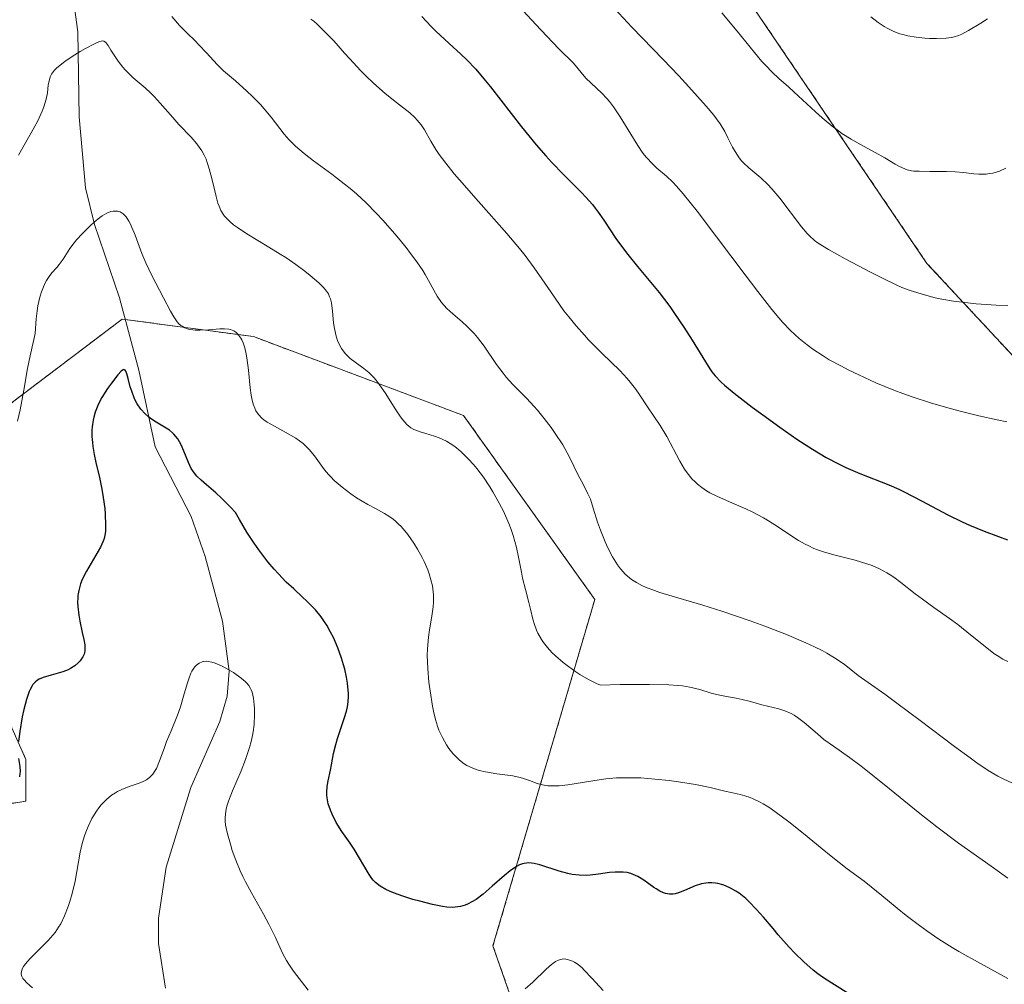
# Model space of a CAD drawing. Units: metres. Extents: x 636127 to 639619, y 4658035 to 4660346.
# Drawn here: x 638806 to 638899, y 4658372 to 4658464 of the extents above; entities that cross this region are included whole.
import ezdxf

# ---------------------------------------------------------------- set-up
doc = ezdxf.new("R2010")
doc.units = ezdxf.units.M
doc.header["$MEASUREMENT"] = 0
doc.linetypes.add('TRAZOS', pattern=[0.75, 0.5, -0.25])
for name, color, linetype, lineweight in [('Arbolado forestal', 92, 'TRAZOS', 0), ('Arbolado forestal CxS', 92, 'Continuous', 0), ('Corriente natural lineal', 142, 'Continuous', 13), ('Curva de nivel maestra', 36, 'Continuous', 30), ('Curva de nivel normal', 36, 'Continuous', 0)]:
    doc.layers.add(name, color=color, linetype=linetype, lineweight=lineweight)

# ---------------------------------------------------------------- blocks, each defined once
blk = doc.blocks.new('*U150')
at = {"layer": 'Arbolado forestal CxS', "color": 92, "linetype": 'Continuous', "lineweight": 0}
for points in [[(638854.914, 4658315.009, 561.26), (638857.856, 4658322.726, 559.945), (638869.67, 4658331.35, 554.671), (638876.634, 4658332.199, 555.326), (638885.542, 4658331.835, 557.119), (638898.739, 4658336.689, 564.979), (638912.398, 4658347.277, 570.924), (638918.632, 4658351.281, 572.667), (638928.407, 4658343.316, 568.236), (638946.713, 4658319.746, 561.041), (638955.881, 4658319.049, 562.71), (638953.204, 4658339.933, 566.779), (638944.64, 4658365.1, 573.793), (638962.84, 4658368.314, 572.352), (638962.84, 4658388.663, 576.895), (638960.28, 4658402.769, 581.275), (638955.391, 4658417.239, 587.255), (638948.176, 4658424.646, 591.469), (638937.305, 4658426.857, 595.916), (638915.064, 4658426.813, 602.854), (638900.961, 4658430.831, 607.205), (638891.762, 4658440.72, 611.346), (638873.215, 4658468.055, 616.436)], [(638801.136, 4658388.818, 574.126), (638806.128, 4658389.65, 572.841), (638806.132, 4658393.608, 574.341), (638801.359, 4658404.268, 577.661)], [(638804.474, 4658427.247, 580.341), (638815.279, 4658435.426, 576.862), (638827.756, 4658433.762, 580.43), (638847.721, 4658426.273, 586.547), (638860.199, 4658408.796, 587.807), (638850.521, 4658375.896, 572.266), (638859.367, 4658350.536, 562.622), (638854.66, 4658344.241, 562.965), (638847.927, 4658335.771, 558.781), (638836.635, 4658330.977, 565.812), (638817.01, 4658328.47, 572.37), (638781.822, 4658315.317, 587.647)]]:
    blk.add_polyline3d(points, dxfattribs=at)
blk = doc.blocks.new('*U153')
at = {"layer": 'Arbolado forestal CxS', "color": 92, "linetype": 'Continuous', "lineweight": 0}
for points in [[(638873.215, 4658468.055, 616.436), (638891.762, 4658440.72, 611.346), (638900.961, 4658430.831, 607.205), (638915.064, 4658426.813, 602.854), (638937.305, 4658426.857, 595.916), (638948.176, 4658424.646, 591.469), (638955.391, 4658417.239, 587.255), (638960.28, 4658402.769, 581.275), (638962.84, 4658388.663, 576.895), (638962.84, 4658368.314, 572.352), (638944.64, 4658365.1, 573.793), (638953.204, 4658339.933, 566.779), (638955.881, 4658319.049, 562.71), (638946.713, 4658319.746, 561.041), (638928.407, 4658343.316, 568.236), (638918.632, 4658351.281, 572.667), (638912.398, 4658347.277, 570.924), (638898.739, 4658336.689, 564.979), (638885.542, 4658331.835, 557.119), (638876.634, 4658332.199, 555.326), (638869.67, 4658331.35, 554.671), (638857.856, 4658322.726, 559.945), (638854.914, 4658315.009, 561.26)], [(638781.822, 4658315.317, 587.647), (638817.01, 4658328.47, 572.37), (638836.635, 4658330.977, 565.812), (638847.927, 4658335.771, 558.781), (638854.66, 4658344.241, 562.965), (638859.367, 4658350.536, 562.622), (638850.521, 4658375.896, 572.266), (638860.199, 4658408.796, 587.807), (638847.721, 4658426.273, 586.547), (638827.756, 4658433.762, 580.43), (638815.279, 4658435.426, 576.862), (638804.474, 4658427.247, 580.341)], [(638801.359, 4658404.268, 577.661), (638806.132, 4658393.608, 574.341), (638806.128, 4658389.65, 572.841), (638801.136, 4658388.818, 574.126)]]:
    blk.add_polyline3d(points, dxfattribs=at)
blk = doc.blocks.new('*U167')
at = {"layer": 'Curva de nivel normal', "color": 36, "linetype": 'Continuous', "lineweight": 0}
blk.add_polyline3d([(638897.51, 4658463.94, 620), (638896.89, 4658463.53, 620), (638895.72, 4658462.82, 620), (638895.08, 4658462.49, 620), (638894.78, 4658462.37, 620), (638894.34, 4658462.23, 620), (638894.11, 4658462.18, 620), (638893.6, 4658462.11, 620), (638892.68, 4658462.07, 620), (638892.02, 4658462.09, 620), (638891.58, 4658462.11, 620), (638890.74, 4658462.19, 620), (638889.95, 4658462.33, 620), (638889.48, 4658462.44, 620), (638889.19, 4658462.53, 620), (638888.63, 4658462.74, 620), (638888.04, 4658463.01, 620), (638887.71, 4658463.2, 620), (638887.14, 4658463.58, 620), (638886.43, 4658464.13, 620)], dxfattribs=at)
blk = doc.blocks.new('*U168')
at = {"layer": 'Curva de nivel normal', "color": 36, "linetype": 'Continuous', "lineweight": 0}
blk.add_polyline3d([(638899.46, 4658382.31, 585), (638897.86, 4658383.47, 585), (638894.78, 4658385.64, 585), (638892.7, 4658387.2, 585), (638891.08, 4658388.48, 585), (638887.71, 4658391.21, 585), (638885.53, 4658392.95, 585), (638884.42, 4658393.78, 585), (638882.88, 4658394.86, 585), (638881.98, 4658395.51, 585), (638881.37, 4658396.02, 585), (638880.1, 4658397.12, 585), (638879.46, 4658397.6, 585), (638879.16, 4658397.8, 585), (638878.85, 4658397.97, 585), (638878.27, 4658398.23, 585), (638877.7, 4658398.41, 585), (638876.6, 4658398.66, 585), (638876.07, 4658398.8, 585), (638874.99, 4658399.1, 585), (638874.19, 4658399.31, 585), (638873.65, 4658399.42, 585), (638872.57, 4658399.61, 585), (638871.78, 4658399.77, 585), (638871.26, 4658399.91, 585), (638870.18, 4658400.24, 585), (638869.22, 4658400.47, 585), (638868.53, 4658400.59, 585), (638868.09, 4658400.63, 585), (638867.25, 4658400.69, 585), (638865.4, 4658400.73, 585), (638862.6, 4658400.71, 585), (638860.74, 4658400.67, 585), (638860.37, 4658400.82, 585), (638859.59, 4658401.2, 585), (638858.77, 4658401.67, 585), (638858.41, 4658401.91, 585), (638857.69, 4658402.42, 585), (638857.18, 4658402.82, 585), (638856.46, 4658403.45, 585), (638856.13, 4658403.77, 585), (638855.7, 4658404.24, 585), (638855.33, 4658404.7, 585), (638855.13, 4658405, 585), (638854.8, 4658405.59, 585), (638854.67, 4658405.87, 585), (638854.46, 4658406.41, 585), (638854.31, 4658406.93, 585), (638854.1, 4658407.87, 585), (638853.94, 4658408.5, 585), (638853.6, 4658409.73, 585), (638853.34, 4658410.81, 585), (638853.23, 4658411.38, 585), (638852.99, 4658412.67, 585), (638852.75, 4658413.74, 585), (638852.44, 4658414.86, 585), (638852.25, 4658415.44, 585), (638852.04, 4658416.02, 585), (638851.52, 4658417.17, 585), (638850.93, 4658418.3, 585), (638850.51, 4658419.03, 585), (638850.21, 4658419.5, 585), (638849.61, 4658420.4, 585), (638848.99, 4658421.22, 585), (638848.68, 4658421.6, 585), (638848.21, 4658422.12, 585), (638847.51, 4658422.81, 585), (638847.04, 4658423.21, 585), (638846.8, 4658423.38, 585), (638846.45, 4658423.62, 585), (638846.1, 4658423.82, 585), (638845.41, 4658424.14, 585), (638844.97, 4658424.3, 585), (638844.14, 4658424.55, 585), (638843.6, 4658424.71, 585), (638843.19, 4658424.86, 585), (638843, 4658424.95, 585), (638842.73, 4658425.1, 585), (638842.35, 4658425.41, 585), (638841.95, 4658425.85, 585), (638841.74, 4658426.13, 585), (638841.29, 4658426.81, 585), (638840.28, 4658428.42, 585), (638839.75, 4658429.19, 585), (638839.49, 4658429.53, 585), (638839.23, 4658429.84, 585), (638838.73, 4658430.34, 585), (638838.26, 4658430.73, 585), (638837.42, 4658431.33, 585), (638836.95, 4658431.69, 585), (638836.75, 4658431.88, 585), (638836.48, 4658432.16, 585), (638836.13, 4658432.64, 585), (638835.87, 4658433.11, 585), (638835.76, 4658433.38, 585), (638835.62, 4658433.8, 585), (638835.46, 4658434.53, 585), (638835.38, 4658435.07, 585), (638835.27, 4658436.19, 585), (638835.16, 4658436.96, 585), (638835.07, 4658437.36, 585), (638835, 4658437.54, 585), (638834.88, 4658437.81, 585), (638834.61, 4658438.2, 585), (638834.44, 4658438.41, 585), (638833.98, 4658438.86, 585), (638833.15, 4658439.58, 585), (638832.64, 4658439.97, 585), (638831.78, 4658440.6, 585), (638830.82, 4658441.26, 585), (638830.3, 4658441.59, 585), (638829.23, 4658442.25, 585), (638827.13, 4658443.52, 585), (638826.24, 4658444.11, 585), (638825.86, 4658444.39, 585), (638825.53, 4658444.66, 585), (638825.34, 4658444.84, 585), (638825.02, 4658445.2, 585), (638824.89, 4658445.38, 585), (638824.66, 4658445.75, 585), (638824.49, 4658446.14, 585), (638824.38, 4658446.43, 585), (638824.21, 4658447.06, 585), (638824.08, 4658447.6, 585), (638823.8, 4658448.79, 585), (638823.56, 4658449.71, 585), (638823.36, 4658450.31, 585), (638823.25, 4658450.6, 585), (638823.06, 4658451.01, 585), (638822.85, 4658451.4, 585), (638822.7, 4658451.63, 585), (638822.38, 4658452.08, 585), (638821.84, 4658452.71, 585), (638820.67, 4658453.92, 585), (638820.08, 4658454.57, 585), (638818.9, 4658455.92, 585), (638818.32, 4658456.56, 585), (638818.03, 4658456.86, 585), (638817.45, 4658457.39, 585), (638816.32, 4658458.35, 585), (638815.81, 4658458.84, 585), (638815.56, 4658459.09, 585), (638815.33, 4658459.36, 585), (638814.91, 4658459.92, 585), (638814.65, 4658460.3, 585), (638814.21, 4658460.98, 585), (638813.95, 4658461.4, 585), (638813.77, 4658461.65, 585), (638813.68, 4658461.74, 585), (638813.54, 4658461.82, 585), (638813.37, 4658461.84, 585), (638813.27, 4658461.83, 585), (638813.11, 4658461.78, 585), (638812.66, 4658461.58, 585), (638811.8, 4658461.12, 585), (638811.3, 4658460.83, 585), (638810.54, 4658460.36, 585), (638809.83, 4658459.88, 585), (638809.53, 4658459.66, 585), (638809.04, 4658459.25, 585), (638808.85, 4658459.06, 585), (638808.57, 4658458.7, 585), (638808.45, 4658458.45, 585), (638808.39, 4658458.29, 585), (638808.3, 4658457.93, 585), (638808.25, 4658457.63, 585), (638808.17, 4658456.93, 585), (638808.05, 4658456.31, 585), (638807.84, 4658455.58, 585), (638807.68, 4658455.17, 585), (638807.26, 4658454.27, 585), (638806.92, 4658453.63, 585), (638805.43, 4658450.98, 585)], dxfattribs=at)
blk = doc.blocks.new('*U170')
at = {"layer": 'Curva de nivel normal', "color": 36, "linetype": 'Continuous', "lineweight": 0}
blk.add_polyline3d([(638820, 4658464.15, 590), (638820.74, 4658463.31, 590), (638821.41, 4658462.62, 590), (638822.22, 4658461.85, 590), (638822.58, 4658461.49, 590), (638823.31, 4658460.71, 590), (638824.31, 4658459.61, 590), (638824.92, 4658459.02, 590), (638826.04, 4658458.04, 590), (638827.13, 4658457.08, 590), (638827.68, 4658456.58, 590), (638828.44, 4658455.8, 590), (638828.79, 4658455.4, 590), (638829.44, 4658454.6, 590), (638830.26, 4658453.52, 590), (638830.68, 4658452.99, 590), (638831.13, 4658452.47, 590), (638831.37, 4658452.22, 590), (638831.75, 4658451.85, 590), (638832.58, 4658451.14, 590), (638833.46, 4658450.46, 590), (638835.21, 4658449.19, 590), (638836.39, 4658448.28, 590), (638837.11, 4658447.69, 590), (638837.57, 4658447.29, 590), (638838.46, 4658446.46, 590), (638839.43, 4658445.48, 590), (638840.08, 4658444.79, 590), (638841.39, 4658443.3, 590), (638842.27, 4658442.22, 590), (638842.69, 4658441.67, 590), (638843.3, 4658440.85, 590), (638843.84, 4658440.05, 590), (638844.08, 4658439.66, 590), (638845.23, 4658437.6, 590), (638845.64, 4658437, 590), (638845.87, 4658436.72, 590), (638846.13, 4658436.44, 590), (638846.72, 4658435.91, 590), (638847.59, 4658435.16, 590), (638848.04, 4658434.76, 590), (638848.72, 4658434.07, 590), (638849.04, 4658433.69, 590), (638849.67, 4658432.86, 590), (638850.87, 4658431.12, 590), (638851.48, 4658430.3, 590), (638851.79, 4658429.92, 590), (638852.42, 4658429.22, 590), (638853.73, 4658427.88, 590), (638854.4, 4658427.17, 590), (638854.74, 4658426.79, 590), (638855.4, 4658425.98, 590), (638856.04, 4658425.13, 590), (638856.44, 4658424.56, 590), (638857.15, 4658423.47, 590), (638857.76, 4658422.37, 590), (638858.64, 4658420.55, 590), (638859.05, 4658419.8, 590), (638859.55, 4658418.83, 590), (638859.78, 4658418.32, 590), (638860.06, 4658417.48, 590), (638860.47, 4658416.15, 590), (638860.73, 4658415.39, 590), (638861.17, 4658414.27, 590), (638861.44, 4658413.7, 590), (638861.88, 4658412.86, 590), (638862.37, 4658412.08, 590), (638862.63, 4658411.72, 590), (638862.9, 4658411.41, 590), (638863.09, 4658411.21, 590), (638863.49, 4658410.86, 590), (638863.7, 4658410.69, 590), (638864.16, 4658410.4, 590), (638864.66, 4658410.13, 590), (638865.03, 4658409.96, 590), (638865.86, 4658409.64, 590), (638866.38, 4658409.47, 590), (638867.54, 4658409.1, 590), (638870.47, 4658408.24, 590), (638872.26, 4658407.68, 590), (638874.96, 4658406.77, 590), (638876.36, 4658406.27, 590), (638878.41, 4658405.48, 590), (638880.27, 4658404.69, 590), (638881.09, 4658404.31, 590), (638881.81, 4658403.94, 590), (638882.24, 4658403.71, 590), (638882.99, 4658403.26, 590), (638883.9, 4658402.64, 590), (638885.24, 4658401.58, 590), (638886.17, 4658400.91, 590), (638887.78, 4658399.79, 590), (638888.92, 4658398.96, 590), (638891.13, 4658397.3, 590), (638894.4, 4658394.82, 590), (638895.87, 4658393.74, 590), (638896.51, 4658393.29, 590), (638897.6, 4658392.56, 590), (638898.49, 4658392.02, 590), (638899, 4658391.75, 590), (638899.89, 4658391.34, 590)], dxfattribs=at)
blk = doc.blocks.new('*U172')
at = {"layer": 'Curva de nivel normal', "color": 36, "linetype": 'Continuous', "lineweight": 0}
for points in [[(638806.75, 4658371.91, 570), (638806.22, 4658372.38, 570), (638805.95, 4658372.66, 570), (638805.85, 4658372.8, 570), (638805.73, 4658373, 570), (638805.68, 4658373.22, 570), (638805.68, 4658373.33, 570), (638805.73, 4658373.57, 570), (638805.78, 4658373.71, 570), (638805.9, 4658373.92, 570), (638806.07, 4658374.16, 570), (638806.53, 4658374.68, 570), (638808.24, 4658376.4, 570), (638808.7, 4658376.92, 570), (638808.9, 4658377.16, 570), (638809.24, 4658377.66, 570), (638809.45, 4658378, 570), (638809.81, 4658378.75, 570), (638810.15, 4658379.63, 570), (638810.31, 4658380.1, 570), (638810.53, 4658380.86, 570), (638810.81, 4658382.03, 570), (638811.28, 4658384.8, 570), (638811.47, 4658385.62, 570), (638811.69, 4658386.34, 570), (638811.82, 4658386.7, 570), (638812.04, 4658387.24, 570), (638812.41, 4658388, 570), (638812.83, 4658388.7, 570), (638813.06, 4658389.01, 570), (638813.29, 4658389.3, 570), (638813.78, 4658389.79, 570), (638814.28, 4658390.2, 570), (638814.63, 4658390.42, 570), (638814.85, 4658390.55, 570), (638815.3, 4658390.78, 570), (638816.03, 4658391.06, 570), (638816.9, 4658391.36, 570), (638817.28, 4658391.51, 570), (638817.58, 4658391.67, 570), (638817.72, 4658391.76, 570), (638817.92, 4658391.92, 570), (638818.18, 4658392.2, 570), (638818.42, 4658392.54, 570), (638818.53, 4658392.74, 570), (638818.84, 4658393.46, 570), (638819.26, 4658394.64, 570), (638819.5, 4658395.29, 570), (638819.93, 4658396.32, 570), (638820.53, 4658397.8, 570), (638820.81, 4658398.59, 570), (638821.18, 4658399.83, 570), (638821.48, 4658400.88, 570), (638821.64, 4658401.35, 570), (638821.82, 4658401.78, 570), (638821.91, 4658401.97, 570), (638822.09, 4658402.27, 570), (638822.18, 4658402.39, 570), (638822.34, 4658402.56, 570), (638822.59, 4658402.75, 570), (638822.87, 4658402.87, 570), (638823.02, 4658402.9, 570), (638823.27, 4658402.92, 570), (638823.44, 4658402.91, 570), (638823.81, 4658402.85, 570), (638824.12, 4658402.75, 570), (638824.77, 4658402.47, 570), (638825.43, 4658402.11, 570), (638825.85, 4658401.85, 570), (638826.6, 4658401.32, 570), (638826.97, 4658401, 570), (638827.13, 4658400.84, 570), (638827.32, 4658400.61, 570), (638827.48, 4658400.35, 570), (638827.54, 4658400.21, 570), (638827.62, 4658399.98, 570), (638827.75, 4658399.42, 570), (638827.82, 4658398.8, 570), (638827.85, 4658398.45, 570), (638827.86, 4658397.87, 570), (638827.81, 4658396.91, 570), (638827.72, 4658396.22, 570), (638827.66, 4658395.86, 570), (638827.54, 4658395.31, 570), (638827.39, 4658394.75, 570), (638827.01, 4658393.61, 570), (638826.58, 4658392.51, 570), (638825.78, 4658390.62, 570), (638825.4, 4658389.63, 570), (638825.24, 4658389.16, 570), (638825.17, 4658388.89, 570), (638825.09, 4658388.44, 570), (638825.06, 4658388.01, 570), (638825.07, 4658387.77, 570), (638825.11, 4658387.36, 570), (638825.28, 4658386.53, 570), (638825.56, 4658385.54, 570), (638825.74, 4658384.96, 570), (638826.08, 4658384.02, 570), (638826.5, 4658383.01, 570), (638826.74, 4658382.49, 570), (638827, 4658381.97, 570), (638827.56, 4658380.92, 570), (638828.72, 4658378.89, 570), (638829.23, 4658377.96, 570), (638829.84, 4658376.68, 570), (638830.53, 4658375.19, 570), (638830.9, 4658374.5, 570), (638831.11, 4658374.16, 570), (638831.57, 4658373.5, 570), (638832.96, 4658371.69, 570)], [(638853.57, 4658371.82, 570), (638854.31, 4658372.44, 570), (638855.58, 4658373.67, 570), (638856.1, 4658374.14, 570), (638856.33, 4658374.31, 570), (638856.47, 4658374.4, 570), (638856.74, 4658374.54, 570), (638856.86, 4658374.58, 570), (638857.09, 4658374.64, 570), (638857.3, 4658374.65, 570), (638857.44, 4658374.64, 570), (638857.7, 4658374.58, 570), (638858.08, 4658374.45, 570), (638858.28, 4658374.34, 570), (638858.61, 4658374.12, 570), (638858.99, 4658373.8, 570), (638859.2, 4658373.6, 570), (638859.92, 4658372.82, 570), (638860.98, 4658371.64, 570)]]:
    blk.add_polyline3d(points, dxfattribs=at)
blk = doc.blocks.new('*U173')
at = {"layer": 'Curva de nivel normal', "color": 36, "linetype": 'Continuous', "lineweight": 0}
blk.add_polyline3d([(638899.46, 4658402.9, 595), (638898.98, 4658403.13, 595), (638898.44, 4658403.46, 595), (638898.14, 4658403.67, 595), (638897.46, 4658404.19, 595), (638895.9, 4658405.45, 595), (638894.69, 4658406.41, 595), (638893.91, 4658406.99, 595), (638892.43, 4658408.04, 595), (638891.36, 4658408.81, 595), (638890.66, 4658409.34, 595), (638889.29, 4658410.41, 595), (638888.61, 4658410.9, 595), (638888.27, 4658411.13, 595), (638887.94, 4658411.33, 595), (638887.26, 4658411.7, 595), (638886.55, 4658412.01, 595), (638886.05, 4658412.19, 595), (638884.95, 4658412.52, 595), (638883.06, 4658412.99, 595), (638882.04, 4658413.28, 595), (638881.36, 4658413.52, 595), (638881.03, 4658413.65, 595), (638880.53, 4658413.88, 595), (638880.2, 4658414.04, 595), (638879.56, 4658414.41, 595), (638878.92, 4658414.8, 595), (638877.67, 4658415.65, 595), (638876.71, 4658416.27, 595), (638876.22, 4658416.56, 595), (638875.22, 4658417.09, 595), (638874.54, 4658417.4, 595), (638873.21, 4658417.97, 595), (638871.85, 4658418.57, 595), (638871.14, 4658418.93, 595), (638870.82, 4658419.12, 595), (638870.37, 4658419.43, 595), (638869.96, 4658419.75, 595), (638869.77, 4658419.93, 595), (638869.4, 4658420.3, 595), (638869.23, 4658420.5, 595), (638868.98, 4658420.82, 595), (638868.74, 4658421.17, 595), (638868.28, 4658421.92, 595), (638867.03, 4658424.28, 595), (638866.4, 4658425.32, 595), (638865.2, 4658427.09, 595), (638864.48, 4658428.21, 595), (638864.07, 4658428.8, 595), (638863.57, 4658429.44, 595), (638863.27, 4658429.78, 595), (638862.57, 4658430.53, 595), (638860.9, 4658432.16, 595), (638859.61, 4658433.46, 595), (638859.21, 4658433.9, 595), (638858.43, 4658434.77, 595), (638857.72, 4658435.64, 595), (638857.26, 4658436.22, 595), (638856.42, 4658437.4, 595), (638856.01, 4658438, 595), (638855.18, 4658439.25, 595), (638854.45, 4658440.3, 595), (638853.57, 4658441.48, 595), (638853.05, 4658442.13, 595), (638851.85, 4658443.55, 595), (638849.15, 4658446.59, 595), (638847.33, 4658448.65, 595), (638846.84, 4658449.23, 595), (638846.03, 4658450.24, 595), (638845.42, 4658451.06, 595), (638845.1, 4658451.53, 595), (638844.6, 4658452.34, 595), (638844.01, 4658453.39, 595), (638843.69, 4658453.87, 595), (638843.33, 4658454.33, 595), (638843.11, 4658454.56, 595), (638842.61, 4658455.02, 595), (638841.35, 4658456.01, 595), (638840.29, 4658456.85, 595), (638839.18, 4658457.82, 595), (638838.43, 4658458.54, 595), (638837.93, 4658459.05, 595), (638836.91, 4658460.13, 595), (638836.4, 4658460.69, 595), (638835.39, 4658461.84, 595), (638834.62, 4658462.66, 595), (638833.86, 4658463.39, 595), (638833.48, 4658463.72, 595), (638833.22, 4658463.92, 595)], dxfattribs=at)
blk = doc.blocks.new('*U174')
at = {"layer": 'Curva de nivel normal', "color": 36, "linetype": 'Continuous', "lineweight": 0}
blk.add_polyline3d([(638899.44, 4658436.72, 610), (638898.35, 4658436.76, 610), (638896.46, 4658436.89, 610), (638895.65, 4658436.96, 610), (638894.28, 4658437.14, 610), (638893.17, 4658437.33, 610), (638892.56, 4658437.46, 610), (638891.54, 4658437.72, 610), (638890.18, 4658438.14, 610), (638889.39, 4658438.44, 610), (638888.85, 4658438.68, 610), (638887.61, 4658439.27, 610), (638886.48, 4658439.84, 610), (638884, 4658441.15, 610), (638882.4, 4658442.04, 610), (638881.43, 4658442.63, 610), (638881.07, 4658442.89, 610), (638880.59, 4658443.32, 610), (638880.37, 4658443.56, 610), (638879.86, 4658444.18, 610), (638877.77, 4658446.9, 610), (638877.02, 4658447.81, 610), (638876.66, 4658448.2, 610), (638875.99, 4658448.84, 610), (638874.85, 4658449.78, 610), (638874.37, 4658450.22, 610), (638874.14, 4658450.46, 610), (638873.93, 4658450.73, 610), (638873.54, 4658451.34, 610), (638873.29, 4658451.77, 610), (638872.85, 4658452.63, 610), (638872.55, 4658453.23, 610), (638872.12, 4658453.97, 610), (638871.78, 4658454.45, 610), (638871.5, 4658454.8, 610), (638870.77, 4658455.66, 610), (638869.14, 4658457.48, 610), (638868.18, 4658458.52, 610), (638866.71, 4658460.07, 610), (638863.71, 4658463.16, 610), (638861.66, 4658465.38, 610)], dxfattribs=at)
blk = doc.blocks.new('*U177')
at = {"layer": 'Curva de nivel normal', "color": 36, "linetype": 'Continuous', "lineweight": 0}
blk.add_polyline3d([(638899.27, 4658449.76, 615), (638898.66, 4658449.49, 615), (638898.04, 4658449.3, 615), (638897.72, 4658449.24, 615), (638897.39, 4658449.2, 615), (638896.7, 4658449.2, 615), (638896.23, 4658449.23, 615), (638895.24, 4658449.34, 615), (638894.45, 4658449.41, 615), (638893.63, 4658449.45, 615), (638892.04, 4658449.45, 615), (638891.03, 4658449.46, 615), (638890.51, 4658449.49, 615), (638890.29, 4658449.52, 615), (638889.9, 4658449.61, 615), (638889.66, 4658449.69, 615), (638889.17, 4658449.92, 615), (638888.75, 4658450.15, 615), (638887.76, 4658450.75, 615), (638886.84, 4658451.26, 615), (638885.39, 4658452.03, 615), (638884.57, 4658452.5, 615), (638883.69, 4658453.06, 615), (638883.24, 4658453.39, 615), (638882.77, 4658453.76, 615), (638881.81, 4658454.55, 615), (638881.18, 4658455.12, 615), (638879.95, 4658456.24, 615), (638879.11, 4658457.02, 615), (638878.61, 4658457.47, 615), (638877.7, 4658458.28, 615), (638877.07, 4658458.87, 615), (638876.43, 4658459.53, 615), (638876.09, 4658459.9, 615), (638875.37, 4658460.74, 615), (638873.72, 4658462.78, 615), (638872.28, 4658464.52, 615)], dxfattribs=at)
blk = doc.blocks.new('*U180')
at = {"layer": 'Curva de nivel normal', "color": 36, "linetype": 'Continuous', "lineweight": 0}
blk.add_polyline3d([(638899.35, 4658425.68, 605), (638898.43, 4658425.85, 605), (638896.71, 4658426.23, 605), (638894.81, 4658426.71, 605), (638893.76, 4658426.99, 605), (638892.09, 4658427.48, 605), (638890.36, 4658428.05, 605), (638889.49, 4658428.36, 605), (638888.62, 4658428.69, 605), (638886.91, 4658429.38, 605), (638885.29, 4658430.12, 605), (638884.28, 4658430.61, 605), (638883.65, 4658430.94, 605), (638882.49, 4658431.57, 605), (638881.92, 4658431.92, 605), (638880.92, 4658432.57, 605), (638880.1, 4658433.19, 605), (638879.62, 4658433.59, 605), (638878.8, 4658434.35, 605), (638878.06, 4658435.1, 605), (638877.68, 4658435.54, 605), (638877.01, 4658436.34, 605), (638875.68, 4658438.05, 605), (638874.49, 4658439.62, 605), (638871.77, 4658443.24, 605), (638869.93, 4658445.67, 605), (638868.6, 4658447.33, 605), (638867.97, 4658448.06, 605), (638867.61, 4658448.43, 605), (638867, 4658449.01, 605), (638866.1, 4658449.77, 605), (638865.64, 4658450.2, 605), (638865.16, 4658450.73, 605), (638864.9, 4658451.04, 605), (638864.65, 4658451.39, 605), (638864.12, 4658452.17, 605), (638862.6, 4658454.64, 605), (638861.97, 4658455.58, 605), (638861.59, 4658456.08, 605), (638861.34, 4658456.37, 605), (638860.87, 4658456.89, 605), (638859.36, 4658458.32, 605), (638858.16, 4658459.72, 605), (638856.79, 4658461.09, 605), (638855.63, 4658462.31, 605), (638854.61, 4658463.41, 605), (638852.2, 4658466.03, 605)], dxfattribs=at)
blk = doc.blocks.new('*U185')
at = {"layer": 'Curva de nivel normal', "color": 36, "linetype": 'Continuous', "lineweight": 0}
blk.add_polyline3d([(638805.34, 4658425.73, 580), (638805.58, 4658426.8, 580), (638805.92, 4658428.67, 580), (638806.28, 4658430.73, 580), (638806.53, 4658431.95, 580), (638807.01, 4658434.07, 580), (638807.1, 4658435.44, 580), (638807.2, 4658436.22, 580), (638807.27, 4658436.68, 580), (638807.46, 4658437.5, 580), (638807.61, 4658438.02, 580), (638807.73, 4658438.33, 580), (638807.96, 4658438.86, 580), (638808.09, 4658439.09, 580), (638808.34, 4658439.48, 580), (638808.59, 4658439.81, 580), (638809.06, 4658440.34, 580), (638809.28, 4658440.61, 580), (638809.66, 4658441.12, 580), (638810.32, 4658442.12, 580), (638810.71, 4658442.66, 580), (638810.94, 4658442.94, 580), (638811.47, 4658443.53, 580), (638812.23, 4658444.29, 580), (638812.61, 4658444.63, 580), (638813.15, 4658445.07, 580), (638813.39, 4658445.24, 580), (638813.82, 4658445.49, 580), (638814.2, 4658445.64, 580), (638814.42, 4658445.68, 580), (638814.56, 4658445.69, 580), (638814.82, 4658445.67, 580), (638815.08, 4658445.6, 580), (638815.2, 4658445.55, 580), (638815.38, 4658445.43, 580), (638815.65, 4658445.15, 580), (638815.92, 4658444.73, 580), (638816.06, 4658444.45, 580), (638816.2, 4658444.13, 580), (638816.5, 4658443.39, 580), (638817.16, 4658441.64, 580), (638817.52, 4658440.76, 580), (638818.09, 4658439.55, 580), (638819.22, 4658437.44, 580), (638819.87, 4658436.19, 580), (638820.18, 4658435.64, 580), (638820.51, 4658435.18, 580), (638820.68, 4658434.99, 580), (638820.86, 4658434.83, 580), (638820.99, 4658434.74, 580), (638821.25, 4658434.59, 580), (638821.39, 4658434.54, 580), (638821.68, 4658434.45, 580), (638821.99, 4658434.4, 580), (638822.21, 4658434.38, 580), (638822.66, 4658434.37, 580), (638823.47, 4658434.42, 580), (638824.55, 4658434.5, 580), (638825.02, 4658434.51, 580), (638825.41, 4658434.47, 580), (638825.59, 4658434.43, 580), (638825.89, 4658434.31, 580), (638826.07, 4658434.19, 580), (638826.18, 4658434.1, 580), (638826.38, 4658433.88, 580), (638826.56, 4658433.61, 580), (638826.65, 4658433.44, 580), (638826.77, 4658433.17, 580), (638826.93, 4658432.68, 580), (638827.07, 4658432.09, 580), (638827.13, 4658431.74, 580), (638827.28, 4658430.57, 580), (638827.44, 4658428.91, 580), (638827.54, 4658428.19, 580), (638827.6, 4658427.88, 580), (638827.73, 4658427.36, 580), (638827.88, 4658426.95, 580), (638827.99, 4658426.72, 580), (638828.25, 4658426.35, 580), (638828.55, 4658426.03, 580), (638828.73, 4658425.87, 580), (638829.07, 4658425.64, 580), (638829.76, 4658425.24, 580), (638831.07, 4658424.53, 580), (638831.79, 4658424.1, 580), (638832.47, 4658423.61, 580), (638832.78, 4658423.34, 580), (638833.06, 4658423.05, 580), (638833.56, 4658422.44, 580), (638834.52, 4658421.11, 580), (638834.89, 4658420.66, 580), (638835.1, 4658420.44, 580), (638835.43, 4658420.1, 580), (638836.18, 4658419.45, 580), (638837, 4658418.84, 580), (638837.55, 4658418.46, 580), (638838.62, 4658417.82, 580), (638839.35, 4658417.43, 580), (638840.22, 4658416.96, 580), (638840.62, 4658416.71, 580), (638841.02, 4658416.42, 580), (638841.22, 4658416.26, 580), (638841.52, 4658415.99, 580), (638841.82, 4658415.68, 580), (638842.42, 4658414.97, 580), (638842.99, 4658414.15, 580), (638843.35, 4658413.57, 580), (638843.79, 4658412.78, 580), (638843.98, 4658412.39, 580), (638844.32, 4658411.62, 580), (638844.46, 4658411.23, 580), (638844.63, 4658410.67, 580), (638844.76, 4658410.1, 580), (638844.81, 4658409.82, 580), (638844.86, 4658409.25, 580), (638844.88, 4658408.97, 580), (638844.87, 4658408.54, 580), (638844.84, 4658408.1, 580), (638844.71, 4658407.2, 580), (638844.49, 4658405.92, 580), (638844.39, 4658405.22, 580), (638844.32, 4658404.48, 580), (638844.29, 4658404.09, 580), (638844.28, 4658403.49, 580), (638844.32, 4658402.22, 580), (638844.44, 4658400.94, 580), (638844.54, 4658400.12, 580), (638844.78, 4658398.65, 580), (638844.87, 4658398.18, 580), (638845.06, 4658397.39, 580), (638845.25, 4658396.75, 580), (638845.39, 4658396.37, 580), (638845.72, 4658395.67, 580), (638846.12, 4658394.99, 580), (638846.34, 4658394.65, 580), (638846.71, 4658394.17, 580), (638847.12, 4658393.74, 580), (638847.33, 4658393.54, 580), (638847.79, 4658393.19, 580), (638848.03, 4658393.04, 580), (638848.56, 4658392.79, 580), (638848.94, 4658392.65, 580), (638849.21, 4658392.56, 580), (638849.8, 4658392.42, 580), (638850.9, 4658392.25, 580), (638852.41, 4658392.04, 580), (638853.1, 4658391.9, 580), (638853.42, 4658391.8, 580), (638853.99, 4658391.6, 580), (638854.72, 4658391.33, 580), (638855.1, 4658391.21, 580), (638855.5, 4658391.13, 580), (638855.72, 4658391.1, 580), (638856.06, 4658391.09, 580), (638856.82, 4658391.11, 580), (638857.64, 4658391.2, 580), (638860.62, 4658391.67, 580), (638861.25, 4658391.75, 580), (638862.25, 4658391.84, 580), (638863.35, 4658391.87, 580), (638863.94, 4658391.86, 580), (638864.58, 4658391.84, 580), (638865.91, 4658391.74, 580), (638867.27, 4658391.6, 580), (638868.16, 4658391.48, 580), (638869.76, 4658391.23, 580), (638871.15, 4658390.94, 580), (638872.55, 4658390.59, 580), (638873.16, 4658390.45, 580), (638874.01, 4658390.28, 580), (638874.47, 4658390.16, 580), (638874.98, 4658389.99, 580), (638875.25, 4658389.87, 580), (638875.86, 4658389.58, 580), (638876.19, 4658389.4, 580), (638876.73, 4658389.06, 580), (638877.32, 4658388.66, 580), (638878.63, 4658387.69, 580), (638880.02, 4658386.58, 580), (638881.82, 4658385.1, 580), (638882.65, 4658384.43, 580), (638884.2, 4658383.22, 580), (638885.79, 4658382.04, 580), (638886.48, 4658381.51, 580), (638887.49, 4658380.69, 580), (638888.94, 4658379.47, 580), (638889.78, 4658378.79, 580), (638891.05, 4658377.82, 580), (638891.76, 4658377.32, 580), (638892.91, 4658376.54, 580), (638894.15, 4658375.75, 580), (638894.8, 4658375.36, 580), (638896.86, 4658374.22, 580), (638899.45, 4658372.81, 580)], dxfattribs=at)
blk = doc.blocks.new('*U187')
at = {"layer": 'Curva de nivel maestra', "color": 36, "linetype": 'Continuous', "lineweight": 30}
blk.add_polyline3d([(638843.75, 4658464.15, 600), (638844.65, 4658463.21, 600), (638845.09, 4658462.76, 600), (638846.36, 4658461.59, 600), (638847.47, 4658460.6, 600), (638848.03, 4658460.06, 600), (638848.9, 4658459.15, 600), (638849.35, 4658458.63, 600), (638850.29, 4658457.47, 600), (638852.24, 4658454.94, 600), (638853.22, 4658453.68, 600), (638854.63, 4658451.97, 600), (638855.53, 4658450.94, 600), (638856.11, 4658450.3, 600), (638857.21, 4658449.15, 600), (638858.92, 4658447.44, 600), (638859.36, 4658446.99, 600), (638859.97, 4658446.3, 600), (638860.25, 4658445.95, 600), (638860.52, 4658445.59, 600), (638861.05, 4658444.82, 600), (638862.2, 4658443.09, 600), (638862.92, 4658442.09, 600), (638863.34, 4658441.56, 600), (638864.27, 4658440.42, 600), (638866.31, 4658437.94, 600), (638867.32, 4658436.63, 600), (638867.79, 4658435.97, 600), (638868.67, 4658434.66, 600), (638869.46, 4658433.42, 600), (638870.71, 4658431.36, 600), (638871.12, 4658430.7, 600), (638871.32, 4658430.42, 600), (638871.63, 4658430.04, 600), (638872.18, 4658429.46, 600), (638872.53, 4658429.15, 600), (638873.44, 4658428.4, 600), (638875.16, 4658427.07, 600), (638876.18, 4658426.32, 600), (638877.8, 4658425.15, 600), (638879.41, 4658424.03, 600), (638880.18, 4658423.53, 600), (638880.9, 4658423.07, 600), (638882.2, 4658422.29, 600), (638883.36, 4658421.67, 600), (638884.07, 4658421.32, 600), (638885.38, 4658420.75, 600), (638888.13, 4658419.69, 600), (638889.1, 4658419.27, 600), (638889.6, 4658419.03, 600), (638891.26, 4658418.16, 600), (638893.76, 4658416.82, 600), (638895.11, 4658416.16, 600), (638895.8, 4658415.85, 600), (638897.21, 4658415.27, 600), (638898.58, 4658414.77, 600), (638899.43, 4658414.47, 600)], dxfattribs=at)
blk = doc.blocks.new('*U189')
at = {"layer": 'Curva de nivel maestra', "color": 36, "linetype": 'Continuous', "lineweight": 30}
for points in [[(638884.61, 4658371.19, 575), (638882.74, 4658372.34, 575), (638881.85, 4658372.93, 575), (638881.4, 4658373.25, 575), (638880.96, 4658373.6, 575), (638880.08, 4658374.37, 575), (638879.22, 4658375.2, 575), (638878.67, 4658375.78, 575), (638877.63, 4658376.95, 575), (638877.14, 4658377.53, 575), (638876.22, 4658378.63, 575), (638875.55, 4658379.39, 575), (638874.88, 4658380.08, 575), (638874.54, 4658380.4, 575), (638873.91, 4658380.89, 575), (638873.59, 4658381.1, 575), (638873.11, 4658381.38, 575), (638872.62, 4658381.6, 575), (638872.38, 4658381.69, 575), (638871.9, 4658381.82, 575), (638871.67, 4658381.86, 575), (638871.32, 4658381.89, 575), (638870.98, 4658381.89, 575), (638870.76, 4658381.86, 575), (638870.33, 4658381.78, 575), (638869.73, 4658381.59, 575), (638868.72, 4658381.16, 575), (638868.15, 4658380.93, 575), (638867.84, 4658380.85, 575), (638867.65, 4658380.82, 575), (638867.29, 4658380.82, 575), (638866.92, 4658380.88, 575), (638866.72, 4658380.94, 575), (638866.39, 4658381.09, 575), (638866.02, 4658381.3, 575), (638865.82, 4658381.44, 575), (638864.85, 4658382.14, 575), (638864.28, 4658382.49, 575), (638863.85, 4658382.68, 575), (638863.63, 4658382.76, 575), (638863.28, 4658382.85, 575), (638862.91, 4658382.9, 575), (638862.66, 4658382.91, 575), (638862.14, 4658382.9, 575), (638861.61, 4658382.85, 575), (638860.54, 4658382.7, 575), (638859.77, 4658382.61, 575), (638859.4, 4658382.59, 575), (638858.71, 4658382.6, 575), (638858.06, 4658382.68, 575), (638857.64, 4658382.76, 575), (638856.82, 4658382.98, 575), (638854.99, 4658383.58, 575), (638854.44, 4658383.72, 575), (638854.18, 4658383.76, 575), (638853.86, 4658383.77, 575), (638853.71, 4658383.76, 575), (638853.48, 4658383.73, 575), (638853.34, 4658383.7, 575), (638853.05, 4658383.59, 575), (638852.76, 4658383.44, 575), (638852.56, 4658383.32, 575), (638852.14, 4658383.01, 575), (638851.61, 4658382.57, 575), (638850.46, 4658381.55, 575), (638849.6, 4658380.82, 575), (638848.91, 4658380.31, 575), (638848.59, 4658380.11, 575), (638848.11, 4658379.86, 575), (638847.88, 4658379.77, 575), (638847.42, 4658379.63, 575), (638846.94, 4658379.56, 575), (638846.69, 4658379.54, 575), (638846.15, 4658379.57, 575), (638845.74, 4658379.62, 575), (638844.76, 4658379.82, 575), (638843.56, 4658380.13, 575), (638842.91, 4658380.31, 575), (638841.95, 4658380.62, 575), (638841.06, 4658380.94, 575), (638840.68, 4658381.1, 575), (638840.34, 4658381.26, 575), (638839.79, 4658381.57, 575), (638839.37, 4658381.9, 575), (638839.14, 4658382.13, 575), (638839, 4658382.3, 575), (638838.74, 4658382.67, 575), (638837.33, 4658385.08, 575), (638836.96, 4658385.65, 575), (638836.17, 4658386.77, 575), (638835.63, 4658387.62, 575), (638835.23, 4658388.39, 575), (638835.07, 4658388.78, 575), (638834.87, 4658389.37, 575), (638834.76, 4658389.94, 575), (638834.73, 4658390.22, 575), (638834.72, 4658390.5, 575), (638834.76, 4658391.03, 575), (638834.85, 4658391.56, 575), (638835.08, 4658392.58, 575), (638835.19, 4658393.1, 575), (638835.38, 4658394.17, 575), (638835.58, 4658395.01, 575), (638835.75, 4658395.6, 575), (638836.17, 4658396.82, 575), (638836.48, 4658397.76, 575), (638836.64, 4658398.32, 575), (638836.7, 4658398.61, 575), (638836.76, 4658399.08, 575), (638836.79, 4658399.6, 575), (638836.79, 4658399.89, 575), (638836.74, 4658400.51, 575), (638836.7, 4658400.86, 575), (638836.6, 4658401.43, 575), (638836.43, 4658402.18, 575), (638836.33, 4658402.58, 575), (638836.14, 4658403.21, 575), (638835.78, 4658404.19, 575), (638835.35, 4658405.19, 575), (638835.09, 4658405.69, 575), (638834.72, 4658406.35, 575), (638834.51, 4658406.67, 575), (638834.18, 4658407.14, 575), (638833.64, 4658407.8, 575), (638833.38, 4658408.09, 575), (638832.83, 4658408.64, 575), (638832.43, 4658409, 575), (638831.58, 4658409.79, 575), (638830.88, 4658410.45, 575), (638830.13, 4658411.22, 575), (638829.74, 4658411.66, 575), (638829.13, 4658412.38, 575), (638828.28, 4658413.5, 575), (638827.83, 4658414.14, 575), (638827.14, 4658415.2, 575), (638826.42, 4658416.4, 575), (638826.05, 4658417.06, 575), (638825.58, 4658417.57, 575), (638824.71, 4658418.43, 575), (638824.19, 4658418.92, 575), (638823.31, 4658419.69, 575), (638822.79, 4658420.13, 575), (638822.39, 4658420.5, 575), (638822.24, 4658420.67, 575), (638821.98, 4658421, 575), (638821.84, 4658421.24, 575), (638821.58, 4658421.79, 575), (638821.15, 4658422.89, 575), (638820.88, 4658423.49, 575), (638820.57, 4658424.04, 575), (638820.39, 4658424.28, 575), (638820.19, 4658424.5, 575), (638820.06, 4658424.63, 575), (638819.77, 4658424.86, 575), (638819.46, 4658425.07, 575), (638818.82, 4658425.44, 575), (638818.35, 4658425.72, 575), (638817.94, 4658426.01, 575), (638817.74, 4658426.17, 575), (638817.46, 4658426.44, 575), (638817.06, 4658426.88, 575), (638816.72, 4658427.39, 575), (638816.56, 4658427.67, 575), (638816.42, 4658427.96, 575), (638816.19, 4658428.59, 575), (638816.05, 4658429, 575), (638815.84, 4658429.77, 575), (638815.72, 4658430.22, 575), (638815.63, 4658430.49, 575), (638815.58, 4658430.58, 575), (638815.45, 4658430.65, 575), (638815.32, 4658430.59, 575), (638815.2, 4658430.48, 575), (638814.88, 4658430.12, 575), (638814.25, 4658429.34, 575), (638813.89, 4658428.83, 575), (638813.35, 4658427.98, 575), (638813.03, 4658427.38, 575), (638812.89, 4658427.07, 575), (638812.72, 4658426.6, 575), (638812.58, 4658426.12, 575), (638812.51, 4658425.81, 575), (638812.43, 4658425.19, 575), (638812.41, 4658424.88, 575), (638812.41, 4658424.28, 575), (638812.45, 4658423.69, 575), (638812.5, 4658423.31, 575), (638812.62, 4658422.58, 575), (638812.77, 4658421.82, 575), (638813.11, 4658420.39, 575), (638813.34, 4658419.28, 575), (638813.48, 4658418.49, 575), (638813.62, 4658417.42, 575), (638813.66, 4658416.9, 575), (638813.71, 4658415.86, 575), (638813.69, 4658415.29, 575), (638813.67, 4658415.05, 575), (638813.57, 4658414.6, 575), (638813.48, 4658414.32, 575), (638813.23, 4658413.76, 575), (638811.88, 4658411.47, 575), (638811.49, 4658410.7, 575), (638811.33, 4658410.29, 575), (638811.15, 4658409.64, 575), (638811.07, 4658409.17, 575), (638811.05, 4658408.93, 575), (638811.03, 4658408.54, 575), (638811.05, 4658408.14, 575), (638811.15, 4658407.3, 575), (638811.25, 4658406.74, 575), (638811.48, 4658405.67, 575), (638811.63, 4658405, 575), (638811.72, 4658404.48, 575), (638811.74, 4658404.27, 575), (638811.74, 4658403.92, 575), (638811.7, 4658403.72, 575), (638811.67, 4658403.59, 575), (638811.55, 4658403.35, 575), (638811.28, 4658402.97, 575), (638811.11, 4658402.78, 575), (638810.78, 4658402.49, 575), (638810.38, 4658402.23, 575), (638810.15, 4658402.12, 575), (638809.64, 4658401.92, 575), (638808.54, 4658401.6, 575), (638807.77, 4658401.37, 575), (638807.4, 4658401.22, 575), (638807.23, 4658401.12, 575), (638807.01, 4658400.95, 575), (638806.8, 4658400.72, 575), (638806.71, 4658400.58, 575), (638806.52, 4658400.24, 575), (638806.44, 4658400.04, 575), (638806.31, 4658399.69, 575), (638806.18, 4658399.28, 575), (638805.93, 4658398.33, 575), (638805.78, 4658397.64, 575), (638805.54, 4658396.24, 575), (638805.43, 4658395.3, 575)], [(638805.43, 4658393.7, 575), (638805.54, 4658392.92, 575), (638805.57, 4658392.47, 575), (638805.56, 4658392.26, 575), (638805.52, 4658391.95, 575)]]:
    blk.add_polyline3d(points, dxfattribs=at)

msp = doc.modelspace()

# ---------------------------------------------------------------- linework, layer by layer
at = {"layer": 'Arbolado forestal', "color": 92, "linetype": 'TRAZOS', "lineweight": 0}
for points in [[(638854.914, 4658315.009, 561.26), (638857.856, 4658322.726, 559.945), (638869.67, 4658331.35, 554.671), (638871.703, 4658331.598, 554.643), (638876.634, 4658332.199, 555.327), (638885.542, 4658331.835, 557.119), (638898.739, 4658336.689, 564.979), (638912.399, 4658347.276, 570.924), (638918.632, 4658351.281, 572.667), (638928.407, 4658343.316, 568.235), (638946.713, 4658319.746, 561.04), (638955.881, 4658319.049, 562.71), (638953.205, 4658339.932, 566.779), (638944.64, 4658365.1, 573.793), (638962.84, 4658368.314, 572.352), (638962.84, 4658388.663, 576.895), (638960.28, 4658402.769, 581.275), (638955.391, 4658417.239, 587.255), (638948.176, 4658424.646, 591.469), (638937.305, 4658426.857, 595.916), (638915.064, 4658426.813, 602.854), (638900.961, 4658430.831, 607.205), (638891.762, 4658440.72, 611.345), (638873.215, 4658468.055, 616.436)], [(638804.474, 4658427.247, 580.341), (638815.279, 4658435.426, 576.862), (638815.576, 4658435.387, 576.794), (638827.756, 4658433.762, 580.43), (638847.721, 4658426.273, 586.546), (638860.199, 4658408.796, 587.807), (638850.521, 4658375.896, 572.266), (638859.367, 4658350.535, 562.622), (638854.661, 4658344.24, 562.965), (638849.866, 4658338.209, 557.369), (638847.927, 4658335.771, 558.781), (638836.635, 4658330.977, 565.813), (638817.01, 4658328.47, 572.37), (638781.823, 4658315.317, 587.647)], [(638801.136, 4658388.818, 574.126), (638806.128, 4658389.65, 572.841), (638806.132, 4658393.608, 574.341), (638801.359, 4658404.268, 577.661)]]:
    msp.add_polyline3d(points, dxfattribs=at)
at = {"layer": 'Corriente natural lineal', "color": 142, "linetype": 'Continuous', "lineweight": 13}
msp.add_polyline3d([(638809.19, 4658476.37, 590.994), (638811.05, 4658462.72, 586.048), (638811.19, 4658454.62, 583.277), (638811.8, 4658447.9, 581.828), (638812.65, 4658444.42, 579.66), (638815.03, 4658437.44, 577.614), (638816.85, 4658430.59, 575.753), (638818.4, 4658423.29, 574.145), (638821.85, 4658416.68, 573.562), (638823.17, 4658412.88, 573.022), (638824.81, 4658406.72, 571.886), (638825.44, 4658401.97, 570.217), (638825.26, 4658399.6, 569.533), (638824.57, 4658397.19, 569.144), (638821.82, 4658390.94, 568.115), (638819.46, 4658383.36, 567.57), (638818.73, 4658378.53, 567.213), (638818.74, 4658376.12, 566.483), (638819.41, 4658371.88, 565.576)], dxfattribs=at)

# ---------------------------------------------------------------- block references
at = {"layer": 'Arbolado forestal CxS', "color": 92, "linetype": 'Continuous', "lineweight": 0}
for name in ['*U150', '*U153']:
    msp.add_blockref(name, (0, 0), dxfattribs=at)
at = {"layer": 'Curva de nivel maestra', "color": 36, "linetype": 'Continuous', "lineweight": 30}
for name in ['*U189', '*U187']:
    msp.add_blockref(name, (0, 0), dxfattribs=at)
at = {"layer": 'Curva de nivel normal', "color": 36, "linetype": 'Continuous', "lineweight": 0}
for name in ['*U172', '*U185', '*U168', '*U170', '*U173', '*U180', '*U174', '*U177', '*U167']:
    msp.add_blockref(name, (0, 0), dxfattribs=at)

doc.saveas('drawing.dxf')
